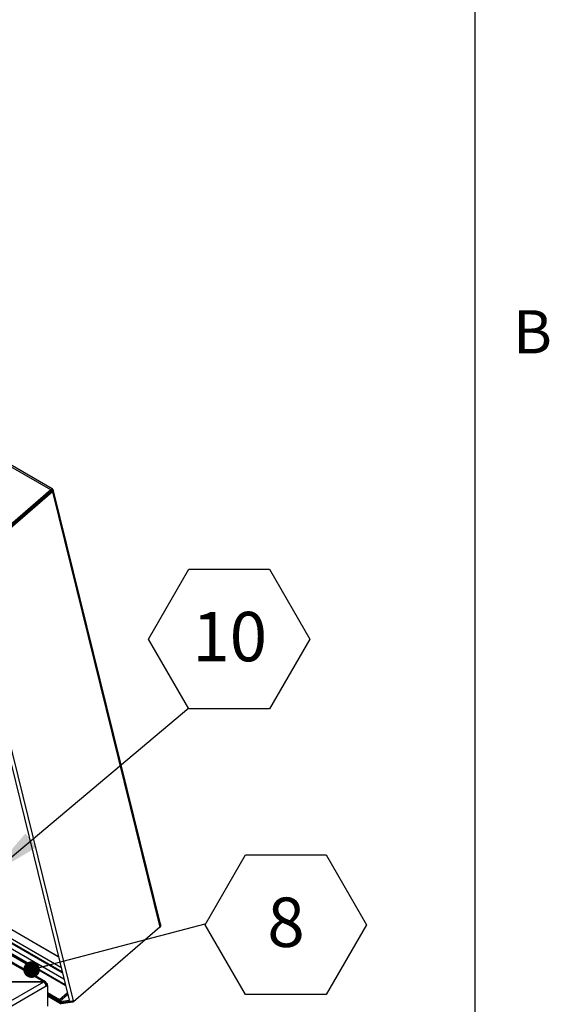
# Model space of a CAD drawing. Units: inches. Extents: x 0.1 to 10.8, y 0.2 to 8.4.
# Drawn here: x 9.9 to 10.8, y 5.1 to 6.8 of the extents above; entities that cross this region are included whole.
import ezdxf

# ---------------------------------------------------------------- set-up
doc = ezdxf.new("R2010")
doc.units = ezdxf.units.IN
doc.header["$MEASUREMENT"] = 0
doc.layers.add('FORMAT', color=7, linetype='Continuous')
doc.styles.add('SLDTEXTSTYLE0', font='TXT', dxfattribs={"width": 0.605})
doc.dimstyles.new('SLDDIMSTYLE0', dxfattribs={"dimtxt": 0.18, "dimasz": 0.091003, "dimexe": 0, "dimexo": 0.0625, "dimgap": 0, "dimtad": 0, "dimtih": 1, "dimtoh": 1, "dimdec": 0, "dimrnd": 1e-09, "dimzin": 0, "dimdsep": 46, "dimtxsty": 'Standard', "dimsah": 1, "dimcen": 0.09, "dimadec": 0, "dimazin": 0, "dimtfac": 0.091003, "dimtdec": 0, "dimtofl": 0, "dimtmove": 0, "dimatfit": 3, "dimfxl": 0, "dimfrac": 2, "dimtolj": 1, "dimtzin": 0, "dimarcsym": 0})
doc.dimstyles.new('SLDDIMSTYLE1', dxfattribs={"dimtxt": 0.18, "dimasz": 0.028001, "dimexe": 0, "dimexo": 0.0625, "dimgap": 0, "dimtad": 0, "dimtih": 1, "dimtoh": 1, "dimdec": 0, "dimrnd": 1e-09, "dimzin": 0, "dimdsep": 46, "dimtxsty": 'Standard', "dimblk1": 'DOT', "dimblk2": 'DOT', "dimsah": 1, "dimcen": 0.09, "dimadec": 0, "dimazin": 0, "dimtfac": 0.028001, "dimtdec": 0, "dimtofl": 0, "dimtmove": 0, "dimatfit": 3, "dimldrblk": 'DOT', "dimfxl": 0, "dimfrac": 2, "dimtolj": 1, "dimtzin": 0, "dimarcsym": 0})

# ---------------------------------------------------------------- blocks, each defined once
blk = doc.blocks.new('SW_NOTE_0_14')
at = {"layer": 'FORMAT', "color": 0}
for p, q in [((-0.068, 0.1162), (0, 0.234)), ((0, 0.234), (0.1361, 0.234)), ((0.1361, 0.234), (0.2041, 0.1162)), ((0, -0.0017), (-0.068, 0.1162)), ((0.2041, 0.1162), (0.1361, -0.0017)), ((0.1361, -0.0017), (0, -0.0017))]:
    blk.add_line(p, q, dxfattribs=at)
at = {"layer": 'FORMAT', "color": 0, "insert": (0.0688, 0.162), "char_height": 0.08333, "attachment_point": 2, "style": 'SLDTEXTSTYLE0'}
blk.add_mtext('10', dxfattribs=at)
blk = doc.blocks.new('SW_NOTE_0_16')
at = {"layer": 'FORMAT', "color": 0}
for p, q in [((0, -0.0017), (0.068, 0.1162)), ((0.068, 0.1162), (0.2041, 0.1162)), ((0.2041, 0.1162), (0.2721, -0.0017)), ((0.068, -0.1195), (0, -0.0017)), ((0.2721, -0.0017), (0.2041, -0.1195)), ((0.2041, -0.1195), (0.068, -0.1195))]:
    blk.add_line(p, q, dxfattribs=at)
at = {"layer": 'FORMAT', "color": 0, "insert": (0.1364, 0.0442), "char_height": 0.0833, "attachment_point": 2, "style": 'SLDTEXTSTYLE0'}
blk.add_mtext('8', dxfattribs=at)
blk = doc.blocks.new('_Dot')
at = {"color": 0, "linetype": 'ByBlock', "lineweight": -2}
blk.add_line((-0.5, 0), (-1, 0), dxfattribs=at)
at = {"color": 0, "linetype": 'ByBlock', "const_width": 0.5}
blk.add_lwpolyline([(-0.25, 0, 1), (0.25, 0, 1)], format="xyb", close=True, dxfattribs=at)

msp = doc.modelspace()

# ---------------------------------------------------------------- linework, layer by layer
at = {"color": 8, "linetype": 'Continuous', "lineweight": 18}
msp.add_line((10.6299, 0.3921), (10.6299, 8.1921), dxfattribs=at)
at = {"color": 7, "linetype": 'Continuous', "lineweight": 25}
for p, q in [((9.9145, 6.0119), (8.4089, 6.8811)), ((9.9168, 6.0139), (8.4146, 6.8811)), ((9.9145, 6.0119), (9.769, 5.886)), ((9.916, 6.0131), (9.9145, 6.0119)), ((9.9145, 6.0119), (9.915, 6.0099)), ((9.916, 6.0131), (9.9156, 6.0106)), ((9.9177, 6.0132), (9.916, 6.011)), ((9.9184, 6.0122), (9.916, 6.0109)), ((9.9176, 6.0125), (9.9163, 6.0114)), ((9.9184, 6.0122), (9.9176, 6.0125)), ((9.915, 6.0099), (9.7695, 5.884)), ((9.9152, 6.0097), (9.7697, 5.8838)), ((9.9172, 6.0085), (9.7717, 5.8826)), ((9.9156, 6.0106), (9.915, 6.0099)), ((9.9152, 6.0097), (9.9159, 6.0103)), ((9.9172, 6.0085), (9.9152, 6.0097)), ((9.9185, 6.0099), (9.9159, 6.0103)), ((9.9163, 6.0104), (9.916, 6.0109)), ((9.9172, 6.0085), (9.9185, 6.0099)), ((9.9172, 6.0085), (10.0983, 5.2743)), ((10.0995, 5.2798), (9.9192, 6.0106)), ((9.7658, 5.8789), (9.9453, 5.1512)), ((9.7728, 5.8782), (9.9523, 5.1505)), ((9.9316, 5.2065), (9.5428, 5.4309)), ((9.9057, 5.1826), (9.5268, 5.4013)), ((9.5323, 5.4115), (9.939, 5.1767)), ((9.9271, 5.2248), (9.7042, 5.3534)), ((9.927, 5.2251), (9.705, 5.3533)), ((10.0983, 5.2743), (9.9528, 5.1484)), ((10.0995, 5.276), (10.0983, 5.2743)), ((9.8911, 5.2018), (9.8141, 5.2462)), ((9.8836, 5.1954), (9.8911, 5.2018)), ((9.8861, 5.1939), (9.8918, 5.1988)), ((9.8911, 5.2018), (9.8918, 5.1988)), ((9.2643, 4.8139), (9.9026, 5.1823)), ((9.6669, 5.1823), (9.9026, 5.1823)), ((9.9028, 5.1823), (9.667, 5.1823)), ((9.9028, 5.1823), (9.9028, 5.1823)), ((9.9068, 5.1751), (9.2685, 4.8066)), ((9.9056, 5.1791), (9.9069, 5.1799)), ((9.907, 5.1776), (9.9062, 5.178)), ((9.907, 5.1776), (9.9064, 5.1773)), ((9.9068, 5.1751), (9.909, 5.1764)), ((9.909, 5.1787), (9.9069, 5.1799)), ((9.907, 5.1776), (9.909, 5.1787)), ((9.907, 5.1776), (9.909, 5.1764)), ((9.909, 5.1764), (9.909, 5.1787)), ((9.909, 5.1764), (9.909, 5.1411)), ((9.909, 5.1645), (9.9294, 5.1527)), ((9.909, 5.1621), (9.93, 5.15)), ((9.909, 5.1621), (9.9309, 5.1494)), ((9.909, 5.1604), (9.9314, 5.1475)), ((9.909, 5.1604), (9.9314, 5.1475)), ((9.909, 5.1587), (9.9319, 5.1455)), ((9.9294, 5.1527), (9.9422, 5.1638)), ((9.93, 5.15), (9.9294, 5.1527)), ((9.93, 5.15), (9.9428, 5.161)), ((9.9309, 5.1494), (9.945, 5.1513)), ((9.9314, 5.1475), (9.9309, 5.1494)), ((9.9314, 5.1475), (9.9468, 5.1495)), ((9.9314, 5.1475), (9.9454, 5.1493)), ((9.9516, 5.1481), (9.9319, 5.1455)), ((9.945, 5.1513), (9.9452, 5.1515)), ((9.9454, 5.1493), (9.945, 5.1513)), ((9.9454, 5.1493), (9.9461, 5.1499)), ((9.9528, 5.1484), (9.9508, 5.1496)), ((9.9508, 5.1496), (9.9508, 5.1496)), ((9.9516, 5.1481), (9.9513, 5.1493)), ((9.9523, 5.1487), (9.9516, 5.1481)), ((9.9528, 5.1484), (9.9523, 5.1505)), ((9.9319, 5.1455), (9.9314, 5.1475))]:
    msp.add_line(p, q, dxfattribs=at)
at = {"color": 8, "linetype": 'Continuous', "lineweight": 25}
for p, q in [((9.9365, 5.1867), (9.5358, 5.418)), ((9.9339, 5.1973), (9.5395, 5.4249)), ((9.9334, 5.1995), (9.5403, 5.4264)), ((9.9028, 5.1823), (9.526, 5.3998)), ((9.9389, 5.1771), (9.5325, 5.4118))]:
    msp.add_line(p, q, dxfattribs=at)
at = {"color": 7, "linetype": 'Continuous', "lineweight": 25, "flags": 128}
for points in [[(9.8623, 5.2076), (9.8637, 5.2077), (9.8649, 5.2073), (9.8659, 5.2067), (9.8664, 5.2058), (9.8664, 5.2053)], [(9.9523, 5.1505), (9.9511, 5.1497), (9.9497, 5.1493), (9.9483, 5.1492), (9.947, 5.1494), (9.946, 5.15), (9.9454, 5.1509), (9.9453, 5.1512)]]:
    msp.add_lwpolyline(points, dxfattribs=at)
at = {"color": 7, "linetype": 'Continuous', "lineweight": 25}
for centre, radius, start, end in [((9.8977, 5.1747), 0.00906, 2.6055, 57.3945), ((9.9044, 5.1803), 0.00257, 350.786, 129.2033)]:
    msp.add_arc(centre, radius, start, end, dxfattribs=at)
for points, knots in [([(9.9177, 6.0132), (9.9175, 6.0134), (9.9171, 6.0137), (9.9165, 6.0141), (9.916, 6.0142), (9.9157, 6.0141), (9.9155, 6.0139), (9.9155, 6.0136), (9.9156, 6.0133), (9.9158, 6.0132), (9.916, 6.0131)], [0, 0, 0, 0, 0.165417, 0.315373, 0.456097, 0.595067, 0.703353, 0.802976, 0.899753, 1, 1, 1, 1]), ([(9.9176, 6.0125), (9.9176, 6.0125), (9.9176, 6.0127), (9.9177, 6.0129), (9.9177, 6.0131), (9.9177, 6.0132)], [0, 0, 0, 0, 0.252324, 0.504647, 1, 1, 1, 1]), ([(9.9185, 6.0099), (9.9185, 6.0098), (9.9187, 6.0096), (9.9189, 6.0095), (9.919, 6.0095), (9.9192, 6.0097), (9.9193, 6.0101), (9.9192, 6.0107), (9.9189, 6.0114), (9.9186, 6.012), (9.9184, 6.0122)], [0, 0, 0, 0, 0.1079834, 0.2075068, 0.303429, 0.4011449, 0.5517053, 0.6962705, 0.8430747, 1, 1, 1, 1]), ([(10.0994, 5.2798), (10.0995, 5.2796), (10.0996, 5.2792), (10.0996, 5.2785), (10.0995, 5.2778), (10.0995, 5.2771), (10.0995, 5.2765), (10.0995, 5.2762), (10.0995, 5.276)], [0, 0, 0, 0, 0.192098, 0.398543, 0.559347, 0.707305, 0.85106, 1, 1, 1, 1])]:
    msp.add_open_spline(points, degree=3, knots=knots, dxfattribs=at)
at = {"layer": 'FORMAT'}
msp.add_line((10.6299, 0.3921), (10.6299, 8.1921), dxfattribs=at)

# ---------------------------------------------------------------- block references
for name, p in [('SW_NOTE_0_14', (10.1473, 5.6443)), ('SW_NOTE_0_16', (10.1747, 5.2803))]:
    msp.add_blockref(name, p, dxfattribs=at)

# ---------------------------------------------------------------- texts
at = {"layer": 'FORMAT', "insert": (10.6941, 6.3151), "char_height": 0.0729, "attachment_point": 1, "style": 'SLDTEXTSTYLE0'}
msp.add_mtext('B', dxfattribs=at)

# ---------------------------------------------------------------- leaders
at = {"layer": 'FORMAT'}
for points, dimstyle in [([(9.8116, 5.3625), (10.1473, 5.6443)], 'SLDDIMSTYLE0'), ([(9.8821, 5.203), (10.1747, 5.2803)], 'SLDDIMSTYLE1')]:
    msp.add_leader(points, dimstyle=dimstyle, dxfattribs=at)

doc.saveas('drawing.dxf')
